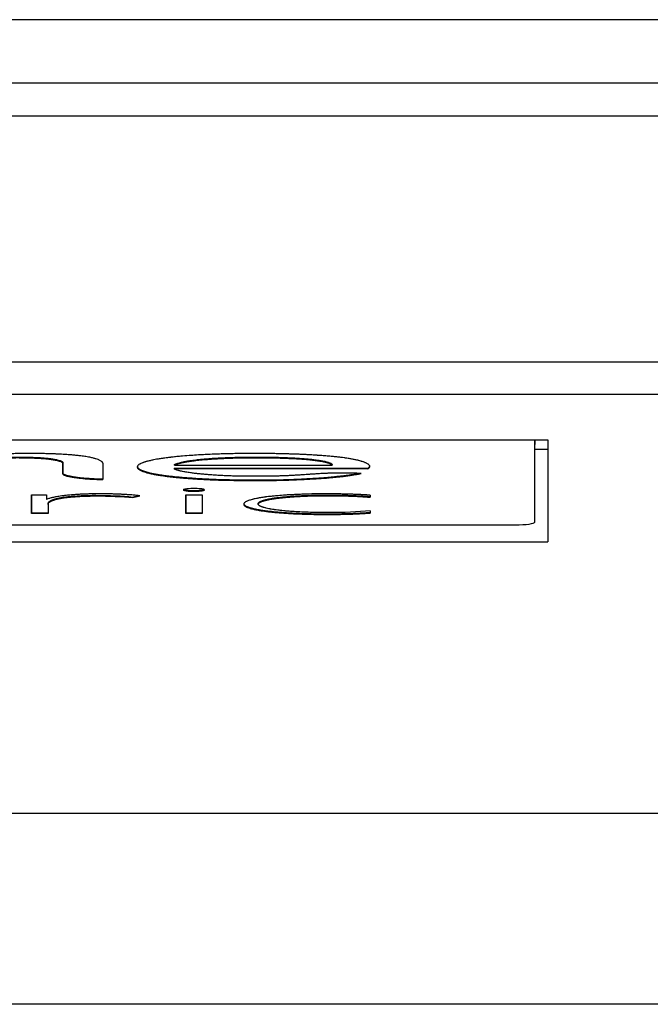
# Model space of a CAD drawing. Units: millimetres. Extents: x -992 to 2135, y -720 to 722.
# Drawn here: x 1 to 11, y -720 to -705 of the extents above; entities that cross this region are included whole.
import ezdxf

# ---------------------------------------------------------------- set-up
doc = ezdxf.new("R2010")
doc.units = ezdxf.units.MM

msp = doc.modelspace()

# ---------------------------------------------------------------- linework, layer by layer
for p, q in [((115.144, -705.058), (-89.383, -705.058)), ((115.144, -706.032), (-89.383, -706.032)), ((-24.348, -706.532), (114.632, -706.532)), ((-24.348, -710.304), (114.599, -710.304)), ((-24.348, -710.798), (114.599, -710.798)), ((-21.648, -711.499), (9.352, -711.499)), ((9.153, -712.762), (9.152, -711.499)), ((9.153, -711.499), (9.153, -711.574)), ((9.153, -712.762), (9.153, -711.574)), ((9.153, -712.762), (9.153, -711.574)), ((9.153, -711.643), (9.352, -711.643)), ((1.918, -711.85), (1.918, -712.013)), ((1.918, -711.85), (1.918, -711.86)), ((1.918, -712.023), (1.918, -711.86)), ((2.529, -711.86), (2.529, -712.108)), ((3.623, -711.935), (6.59, -711.935)), ((3.623, -711.935), (3.623, -711.945)), ((6.59, -711.945), (3.623, -711.945)), ((3.628, -711.891), (3.628, -711.881)), ((3.628, -711.891), (6.046, -711.891)), ((6.046, -711.881), (6.046, -711.891)), ((6.59, -711.945), (6.59, -711.935)), ((1.918, -712.023), (1.918, -712.013)), ((4.87, -712.116), (4.87, -712.126)), ((3.919, -712.279), (3.919, -712.289)), ((1.435, -712.342), (1.435, -712.622)), ((1.435, -712.632), (1.435, -712.342)), ((1.435, -712.342), (1.667, -712.342)), ((1.667, -712.342), (1.667, -712.413)), ((2.42, -712.351), (2.42, -712.361)), ((2.991, -712.377), (3.07, -712.355)), ((2.991, -712.387), (3.096, -712.357)), ((2.991, -712.377), (2.991, -712.387)), ((3.802, -712.342), (4.053, -712.342)), ((3.802, -712.342), (3.802, -712.622)), ((3.802, -712.632), (3.802, -712.342)), ((4.053, -712.342), (4.053, -712.632)), ((6.629, -712.35), (6.629, -712.381)), ((1.69, -712.491), (1.69, -712.481)), ((1.69, -712.481), (1.69, -712.491)), ((1.69, -712.491), (1.69, -712.491)), ((1.69, -712.491), (1.69, -712.632)), ((4.913, -712.477), (4.913, -712.487)), ((6.629, -712.591), (6.629, -712.623)), ((1.435, -712.622), (1.69, -712.622)), ((1.435, -712.622), (1.435, -712.632)), ((1.69, -712.632), (1.435, -712.632)), ((3.802, -712.622), (3.802, -712.632)), ((3.802, -712.622), (4.053, -712.622)), ((4.053, -712.632), (3.802, -712.632)), ((5.975, -712.635), (5.975, -712.645)), ((-21.147, -712.804), (8.853, -712.804)), ((-21.647, -713.063), (9.353, -713.063)), ((13.656, -717.229), (-24.344, -717.229)), ((13.66, -720.156), (-24.34, -720.156))]:
    msp.add_line(p, q)
for centre, major_axis, ratio, start_param, end_param in [((9.362, 129.062), (0, -850), 0.000077, -0.149169, -0.136228), ((8.853, -712.762), (0.3, 0), 0.139173, 4.712467, 6.283263)]:
    msp.add_ellipse(centre, major_axis=major_axis, ratio=ratio, start_param=start_param, end_param=end_param)
for points, knots in [([(2.529, -711.86), (2.529, -711.857), (2.527, -711.85), (2.521, -711.84), (2.51, -711.831), (2.495, -711.821), (2.478, -711.812), (2.454, -711.802), (2.435, -711.795), (2.406, -711.787), (2.385, -711.781), (2.354, -711.774), (2.327, -711.768), (2.292, -711.761), (2.252, -711.755), (2.226, -711.751), (2.198, -711.748), (2.171, -711.744), (2.139, -711.741), (2.1, -711.737), (2.071, -711.734), (2.025, -711.731), (1.991, -711.728), (1.942, -711.725), (1.911, -711.723), (1.87, -711.721), (1.839, -711.719), (1.794, -711.717), (1.754, -711.716), (1.711, -711.714), (1.66, -711.713), (1.624, -711.712), (1.569, -711.711), (1.534, -711.71), (1.477, -711.71), (1.441, -711.71), (1.406, -711.71), (1.361, -711.71), (1.289, -711.71), (1.222, -711.711), (1.155, -711.713), (1.116, -711.714), (1.056, -711.716), (1.015, -711.717), (0.949, -711.72), (0.905, -711.723), (0.853, -711.726), (0.826, -711.728), (0.795, -711.73), (0.773, -711.732), (0.747, -711.734), (0.713, -711.737), (0.686, -711.74), (0.651, -711.744), (0.616, -711.748), (0.58, -711.752), (0.552, -711.756), (0.527, -711.76), (0.504, -711.764), (0.477, -711.769), (0.448, -711.774), (0.425, -711.779), (0.402, -711.785), (0.391, -711.788), (0.381, -711.79)], [0, 0, 0, 0, 0.023812, 0.047488, 0.071286, 0.092064, 0.11895, 0.133722, 0.165542, 0.169336, 0.201818, 0.210345, 0.227905, 0.25068, 0.269771, 0.288453, 0.288724, 0.308514, 0.324469, 0.330363, 0.355951, 0.359829, 0.383513, 0.395187, 0.4146, 0.416684, 0.440167, 0.447244, 0.46402, 0.481891, 0.492037, 0.517025, 0.518509, 0.547592, 0.552483, 0.576938, 0.584043, 0.587804, 0.622299, 0.656046, 0.656648, 0.690157, 0.696317, 0.71991, 0.733129, 0.766475, 0.767685, 0.790651, 0.79673, 0.8028, 0.81634, 0.82709, 0.843675, 0.850551, 0.871151, 0.889371, 0.898954, 0.91101, 0.926921, 0.934594, 0.953192, 0.976711, 0.977538, 1, 1, 1, 1]), ([(0.483, -711.857), (0.483, -711.855), (0.484, -711.851), (0.49, -711.844), (0.5, -711.837), (0.511, -711.832), (0.522, -711.827), (0.535, -711.823), (0.547, -711.819), (0.559, -711.816), (0.577, -711.811), (0.599, -711.806), (0.622, -711.802), (0.647, -711.798), (0.674, -711.794), (0.702, -711.79), (0.732, -711.786), (0.763, -711.783), (0.795, -711.78), (0.828, -711.777), (0.862, -711.775), (0.886, -711.773), (0.915, -711.772), (0.939, -711.77), (0.983, -711.768), (1.014, -711.767), (1.052, -711.766), (1.08, -711.765), (1.113, -711.765), (1.145, -711.764), (1.173, -711.764), (1.202, -711.764), (1.223, -711.764), (1.244, -711.764), (1.276, -711.764), (1.316, -711.764), (1.367, -711.765), (1.414, -711.766), (1.46, -711.768), (1.506, -711.77), (1.546, -711.772), (1.586, -711.775), (1.621, -711.778), (1.655, -711.781), (1.687, -711.784), (1.708, -711.786), (1.72, -711.788), (1.724, -711.788), (1.733, -711.79), (1.745, -711.791), (1.762, -711.794), (1.775, -711.796), (1.792, -711.799), (1.808, -711.802), (1.823, -711.805), (1.841, -711.81), (1.854, -711.813), (1.871, -711.818), (1.882, -711.822), (1.894, -711.827), (1.904, -711.832), (1.912, -711.838), (1.916, -711.843), (1.918, -711.847), (1.918, -711.849), (1.918, -711.85)], [0, 0, 0, 0, 0.016777, 0.050282, 0.070813, 0.083807, 0.102563, 0.121965, 0.130653, 0.141316, 0.16167, 0.179499, 0.198519, 0.216452, 0.235322, 0.253206, 0.27182, 0.289712, 0.307778, 0.326169, 0.343443, 0.362327, 0.363937, 0.387088, 0.398229, 0.428068, 0.432808, 0.452214, 0.466325, 0.479118, 0.497466, 0.504847, 0.518213, 0.527239, 0.5329, 0.562565, 0.582552, 0.603393, 0.628626, 0.648474, 0.671351, 0.689783, 0.710446, 0.727742, 0.746636, 0.76606, 0.766844, 0.769278, 0.774107, 0.783769, 0.793426, 0.808948, 0.812739, 0.830549, 0.847484, 0.849753, 0.879171, 0.885398, 0.907793, 0.922212, 0.938955, 0.958608, 0.979894, 0.99053, 1, 1, 1, 1]), ([(0.483, -711.867), (0.483, -711.865), (0.484, -711.86), (0.49, -711.854), (0.5, -711.847), (0.511, -711.842), (0.522, -711.837), (0.535, -711.833), (0.547, -711.829), (0.559, -711.826), (0.577, -711.821), (0.599, -711.816), (0.622, -711.812), (0.647, -711.808), (0.674, -711.803), (0.702, -711.8), (0.732, -711.796), (0.763, -711.793), (0.795, -711.79), (0.828, -711.787), (0.862, -711.785), (0.886, -711.783), (0.915, -711.781), (0.939, -711.78), (0.983, -711.778), (1.014, -711.777), (1.052, -711.776), (1.08, -711.775), (1.113, -711.774), (1.145, -711.774), (1.173, -711.774), (1.202, -711.774), (1.223, -711.773), (1.244, -711.774), (1.276, -711.774), (1.316, -711.774), (1.367, -711.775), (1.414, -711.776), (1.46, -711.778), (1.506, -711.78), (1.546, -711.782), (1.586, -711.785), (1.621, -711.787), (1.655, -711.791), (1.687, -711.794), (1.708, -711.796), (1.72, -711.798), (1.724, -711.798), (1.733, -711.8), (1.745, -711.801), (1.762, -711.804), (1.775, -711.806), (1.792, -711.809), (1.808, -711.812), (1.823, -711.815), (1.841, -711.819), (1.854, -711.823), (1.871, -711.828), (1.882, -711.832), (1.894, -711.837), (1.904, -711.842), (1.912, -711.848), (1.916, -711.853), (1.918, -711.857), (1.918, -711.859), (1.918, -711.86)], [0, 0, 0, 0, 0.016777, 0.050282, 0.070813, 0.083807, 0.102563, 0.121965, 0.130653, 0.141316, 0.16167, 0.179499, 0.198519, 0.216452, 0.235322, 0.253206, 0.27182, 0.289712, 0.307778, 0.326169, 0.343443, 0.362327, 0.363937, 0.387088, 0.398229, 0.428068, 0.432808, 0.452214, 0.466325, 0.479118, 0.497466, 0.504847, 0.518213, 0.527239, 0.5329, 0.562565, 0.582552, 0.603393, 0.628626, 0.648474, 0.671351, 0.689783, 0.710446, 0.727742, 0.746636, 0.76606, 0.766844, 0.769278, 0.774107, 0.783769, 0.793426, 0.808948, 0.812739, 0.830549, 0.847484, 0.849753, 0.879171, 0.885398, 0.907793, 0.922212, 0.938955, 0.958608, 0.979894, 0.99053, 1, 1, 1, 1]), ([(6.624, -711.908), (6.624, -711.906), (6.623, -711.902), (6.621, -711.896), (6.617, -711.89), (6.613, -711.885), (6.606, -711.879), (6.596, -711.872), (6.582, -711.863), (6.564, -711.855), (6.546, -711.847), (6.532, -711.842), (6.515, -711.836), (6.501, -711.832), (6.48, -711.826), (6.461, -711.82), (6.437, -711.814), (6.404, -711.807), (6.374, -711.801), (6.333, -711.793), (6.299, -711.787), (6.258, -711.781), (6.221, -711.776), (6.186, -711.771), (6.153, -711.767), (6.116, -711.763), (6.078, -711.759), (6.031, -711.754), (5.977, -711.749), (5.907, -711.744), (5.848, -711.74), (5.79, -711.736), (5.746, -711.733), (5.695, -711.73), (5.653, -711.728), (5.609, -711.726), (5.553, -711.723), (5.507, -711.721), (5.46, -711.72), (5.411, -711.718), (5.352, -711.716), (5.297, -711.715), (5.259, -711.714), (5.21, -711.713), (5.165, -711.712), (5.096, -711.711), (5.035, -711.71), (4.969, -711.71), (4.917, -711.71), (4.873, -711.71), (4.823, -711.71), (4.768, -711.71), (4.704, -711.71), (4.625, -711.711), (4.521, -711.713), (4.433, -711.715), (4.345, -711.717), (4.261, -711.72), (4.177, -711.724), (4.099, -711.727), (4.018, -711.731), (3.941, -711.736), (3.849, -711.743), (3.788, -711.747), (3.706, -711.754), (3.647, -711.76), (3.597, -711.766), (3.562, -711.77), (3.536, -711.773), (3.499, -711.777), (3.467, -711.782), (3.436, -711.786), (3.4, -711.792), (3.355, -711.799), (3.303, -711.809), (3.261, -711.818), (3.228, -711.826), (3.205, -711.832), (3.188, -711.837), (3.175, -711.841), (3.169, -711.843), (3.159, -711.846), (3.15, -711.849), (3.132, -711.856), (3.117, -711.862), (3.103, -711.869), (3.09, -711.877), (3.079, -711.884), (3.071, -711.892), (3.066, -711.897), (3.062, -711.903), (3.059, -711.909), (3.058, -711.915), (3.058, -711.917), (3.058, -711.918)], [0.0334963, 0.0334963, 0.0334963, 0.0334963, 0.0385532, 0.0450707, 0.0477382, 0.0550115, 0.0577484, 0.0649539, 0.0732975, 0.0806887, 0.0871096, 0.0937584, 0.095786, 0.1024934, 0.1063071, 0.113294, 0.1178713, 0.1241137, 0.1359112, 0.1375734, 0.1487801, 0.1558366, 0.1599602, 0.1684591, 0.1737561, 0.1762537, 0.1861091, 0.1916788, 0.198046, 0.2100262, 0.2220766, 0.2231954, 0.2342019, 0.2399492, 0.2439207, 0.2511879, 0.2576423, 0.2659463, 0.2694028, 0.2761731, 0.2849753, 0.2921881, 0.2970645, 0.299731, 0.3108105, 0.3144865, 0.3255734, 0.3339673, 0.3393627, 0.345254, 0.3506046, 0.3585238, 0.3658353, 0.3748182, 0.3886315, 0.4052642, 0.4084486, 0.4224522, 0.4379143, 0.4414814, 0.4536568, 0.4703171, 0.473032, 0.4925713, 0.4965722, 0.5091931, 0.5195187, 0.5206235, 0.5262266, 0.532397, 0.5395426, 0.5426701, 0.5490383, 0.5594602, 0.5693287, 0.5816755, 0.5882517, 0.593898, 0.6005011, 0.6026043, 0.6057609, 0.6059777, 0.6120771, 0.6151978, 0.6251196, 0.6302762, 0.6357454, 0.6458895, 0.6498416, 0.656283, 0.6607084, 0.6670095, 0.672654, 0.6744153, 0.6744153, 0.6744153, 0.6744153]), ([(3.628, -711.881), (3.64, -711.874), (3.667, -711.863), (3.715, -711.849), (3.757, -711.839), (3.792, -711.832), (3.836, -711.824), (3.877, -711.818), (3.932, -711.81), (3.979, -711.804), (4.027, -711.799), (4.079, -711.794), (4.13, -711.79), (4.184, -711.786), (4.236, -711.782), (4.294, -711.779), (4.334, -711.777), (4.388, -711.774), (4.426, -711.773), (4.5, -711.77), (4.545, -711.769), (4.618, -711.767), (4.657, -711.766), (4.734, -711.765), (4.778, -711.765), (4.841, -711.764), (4.878, -711.764), (4.915, -711.764), (4.965, -711.764), (5.004, -711.765), (5.077, -711.766), (5.147, -711.767), (5.216, -711.768), (5.281, -711.77), (5.34, -711.772), (5.4, -711.775), (5.459, -711.778), (5.507, -711.78), (5.573, -711.785), (5.625, -711.789), (5.678, -711.793), (5.723, -711.798), (5.766, -711.803), (5.804, -711.808), (5.839, -711.813), (5.864, -711.817), (5.889, -711.821), (5.91, -711.825), (5.932, -711.83), (5.949, -711.834), (5.966, -711.839), (5.978, -711.842), (5.991, -711.846), (6.004, -711.851), (6.019, -711.857), (6.029, -711.862), (6.037, -711.867), (6.043, -711.873), (6.046, -711.878), (6.046, -711.881)], [0, 0, 0, 0, 0.051348, 0.07874, 0.100835, 0.128045, 0.134764, 0.166406, 0.185526, 0.204498, 0.224166, 0.242489, 0.26268, 0.28008, 0.30083, 0.316718, 0.338741, 0.341661, 0.370137, 0.376138, 0.413268, 0.413306, 0.446231, 0.449861, 0.486155, 0.487688, 0.508941, 0.52106, 0.521648, 0.556607, 0.557662, 0.590073, 0.622557, 0.623973, 0.652192, 0.679938, 0.682299, 0.711523, 0.728493, 0.750068, 0.767054, 0.787545, 0.801754, 0.818265, 0.835137, 0.847952, 0.85323, 0.871451, 0.88056, 0.889575, 0.902634, 0.912547, 0.915346, 0.931138, 0.944585, 0.959328, 0.966309, 0.98127, 1, 1, 1, 1]), ([(3.628, -711.891), (3.64, -711.884), (3.667, -711.873), (3.715, -711.859), (3.757, -711.849), (3.792, -711.842), (3.836, -711.834), (3.877, -711.827), (3.932, -711.82), (3.979, -711.814), (4.027, -711.809), (4.079, -711.804), (4.13, -711.8), (4.184, -711.796), (4.236, -711.792), (4.294, -711.789), (4.334, -711.787), (4.388, -711.784), (4.426, -711.783), (4.5, -711.78), (4.545, -711.779), (4.618, -711.777), (4.657, -711.776), (4.734, -711.775), (4.778, -711.775), (4.841, -711.774), (4.878, -711.774), (4.915, -711.774), (4.965, -711.774), (5.004, -711.775), (5.077, -711.775), (5.147, -711.777), (5.216, -711.778), (5.281, -711.78), (5.34, -711.782), (5.4, -711.785), (5.459, -711.788), (5.507, -711.79), (5.573, -711.794), (5.625, -711.798), (5.678, -711.803), (5.723, -711.808), (5.766, -711.813), (5.804, -711.818), (5.839, -711.823), (5.864, -711.827), (5.889, -711.831), (5.91, -711.835), (5.932, -711.84), (5.949, -711.844), (5.966, -711.848), (5.978, -711.852), (5.991, -711.856), (6.004, -711.861), (6.019, -711.867), (6.029, -711.872), (6.037, -711.877), (6.043, -711.883), (6.046, -711.888), (6.046, -711.891)], [0, 0, 0, 0, 0.051348, 0.07874, 0.100835, 0.128045, 0.134764, 0.166406, 0.185526, 0.204498, 0.224166, 0.242489, 0.26268, 0.28008, 0.30083, 0.316718, 0.338741, 0.341661, 0.370137, 0.376138, 0.413268, 0.413306, 0.446231, 0.449861, 0.486155, 0.487688, 0.508941, 0.52106, 0.521648, 0.556607, 0.557662, 0.590073, 0.622557, 0.623973, 0.652192, 0.679938, 0.682299, 0.711523, 0.728493, 0.750068, 0.767054, 0.787545, 0.801754, 0.818265, 0.835137, 0.847952, 0.85323, 0.871451, 0.88056, 0.889575, 0.902634, 0.912547, 0.915346, 0.931138, 0.944585, 0.959328, 0.966309, 0.98127, 1, 1, 1, 1]), ([(3.058, -711.918), (3.058, -711.919), (3.059, -711.923), (3.06, -711.929), (3.064, -711.935), (3.068, -711.941), (3.075, -711.948), (3.085, -711.956), (3.102, -711.966), (3.12, -711.975), (3.137, -711.982), (3.157, -711.989), (3.178, -711.996), (3.198, -712.002), (3.215, -712.007), (3.237, -712.012), (3.261, -712.018), (3.289, -712.024), (3.324, -712.031), (3.363, -712.038), (3.402, -712.044), (3.437, -712.05), (3.476, -712.055), (3.506, -712.059), (3.532, -712.062), (3.555, -712.065), (3.584, -712.068), (3.614, -712.072), (3.641, -712.075), (3.682, -712.079), (3.732, -712.083), (3.785, -712.088), (3.84, -712.092), (3.887, -712.095), (3.951, -712.099), (4.007, -712.103), (4.063, -712.106), (4.124, -712.109), (4.193, -712.112), (4.287, -712.116), (4.389, -712.119), (4.523, -712.122), (4.633, -712.124), (4.726, -712.125), (4.776, -712.125), (4.807, -712.125), (4.839, -712.126), (4.855, -712.126), (4.87, -712.126)], [0.6744153, 0.6744153, 0.6744153, 0.6744153, 0.6781814, 0.6845276, 0.6897332, 0.6960315, 0.6995021, 0.7088652, 0.7176207, 0.728023, 0.7332395, 0.7384417, 0.7488587, 0.7537158, 0.756086, 0.7627164, 0.7708641, 0.7738335, 0.7817532, 0.7939884, 0.7974628, 0.8047634, 0.8134537, 0.8182602, 0.820054, 0.8266734, 0.829772, 0.833701, 0.8411289, 0.8423614, 0.8523747, 0.863877, 0.8653075, 0.8756429, 0.8837181, 0.8912806, 0.8983816, 0.9055348, 0.9152121, 0.9249599, 0.9415689, 0.953519, 0.9752546, 0.982345, 0.9881992, 0.994027, 0.9940836, 1, 1, 1, 1]), ([(3.059, -711.913), (3.059, -711.915), (3.06, -711.919), (3.064, -711.925), (3.068, -711.931), (3.075, -711.938), (3.085, -711.946), (3.102, -711.956), (3.12, -711.965), (3.137, -711.972), (3.157, -711.979), (3.178, -711.986), (3.198, -711.992), (3.215, -711.997), (3.237, -712.002), (3.261, -712.008), (3.289, -712.014), (3.324, -712.021), (3.363, -712.028), (3.402, -712.034), (3.437, -712.04), (3.476, -712.045), (3.506, -712.049), (3.532, -712.053), (3.555, -712.055), (3.584, -712.059), (3.614, -712.062), (3.641, -712.065), (3.682, -712.069), (3.732, -712.073), (3.785, -712.078), (3.84, -712.082), (3.887, -712.085), (3.951, -712.09), (4.007, -712.093), (4.063, -712.096), (4.124, -712.099), (4.193, -712.102), (4.287, -712.106), (4.389, -712.109), (4.523, -712.112), (4.633, -712.114), (4.726, -712.115), (4.776, -712.115), (4.807, -712.116), (4.839, -712.116), (4.855, -712.116), (4.87, -712.116)], [0.6788585, 0.6788585, 0.6788585, 0.6788585, 0.6845276, 0.6897332, 0.6960315, 0.6995021, 0.7088652, 0.7176206, 0.7280229, 0.7332394, 0.7384417, 0.7488586, 0.7537156, 0.756086, 0.7627163, 0.770864, 0.7738333, 0.7817529, 0.7939883, 0.7974626, 0.8047633, 0.8134535, 0.8182602, 0.8200538, 0.8266732, 0.8297721, 0.8337008, 0.8411287, 0.8423614, 0.8523745, 0.8638767, 0.8653075, 0.8756426, 0.8837177, 0.8912802, 0.8983812, 0.9055344, 0.9152116, 0.9249594, 0.9415685, 0.9535187, 0.9752546, 0.9823448, 0.9881991, 0.994027, 0.9940835, 1, 1, 1, 1]), ([(4.886, -712.06), (4.87, -712.06), (4.839, -712.06), (4.792, -712.059), (4.745, -712.059), (4.699, -712.059), (4.654, -712.058), (4.609, -712.057), (4.577, -712.057), (4.547, -712.056), (4.517, -712.055), (4.476, -712.054), (4.435, -712.052), (4.407, -712.051), (4.38, -712.05), (4.351, -712.048), (4.312, -712.046), (4.28, -712.044), (4.255, -712.043), (4.231, -712.041), (4.203, -712.039), (4.169, -712.037), (4.137, -712.034), (4.107, -712.032), (4.077, -712.029), (4.05, -712.027), (4.023, -712.024), (4.003, -712.022), (3.987, -712.02), (3.954, -712.017), (3.915, -712.012), (3.87, -712.006), (3.836, -712.001), (3.802, -711.995), (3.768, -711.989), (3.737, -711.983), (3.713, -711.977), (3.691, -711.972), (3.673, -711.966), (3.654, -711.96), (3.637, -711.953), (3.627, -711.948), (3.623, -711.945)], [0, 0, 0, 0, 0.030796, 0.061007, 0.09072, 0.119849, 0.148762, 0.177327, 0.205737, 0.209999, 0.233776, 0.261615, 0.288814, 0.312042, 0.315605, 0.341644, 0.367383, 0.392187, 0.405441, 0.416361, 0.439558, 0.462408, 0.484341, 0.505643, 0.525926, 0.545802, 0.564921, 0.583674, 0.590013, 0.601972, 0.657414, 0.683698, 0.713534, 0.746879, 0.779035, 0.814688, 0.846606, 0.865017, 0.899943, 0.926936, 0.960192, 1, 1, 1, 1]), ([(6.59, -711.935), (6.599, -711.93), (6.61, -711.923), (6.62, -711.913), (6.622, -711.907), (6.623, -711.903)], [0, 0, 0, 0, 0.01282559, 0.0192964, 0.02912981, 0.02912981, 0.02912981, 0.02912981]), ([(6.59, -711.945), (6.599, -711.94), (6.61, -711.933), (6.619, -711.924), (6.623, -711.916), (6.624, -711.91), (6.624, -711.908)], [0, 0, 0, 0, 0.01282559, 0.0192964, 0.02673074, 0.0334963, 0.0334963, 0.0334963, 0.0334963]), ([(1.918, -712.013), (1.918, -712.014), (1.919, -712.018), (1.924, -712.023), (1.931, -712.027), (1.94, -712.032), (1.951, -712.036), (1.963, -712.04), (1.975, -712.044), (1.988, -712.047), (2.002, -712.051), (2.017, -712.054), (2.029, -712.056), (2.046, -712.059), (2.062, -712.062), (2.079, -712.065), (2.101, -712.068), (2.119, -712.071), (2.154, -712.076), (2.203, -712.081), (2.276, -712.088), (2.385, -712.095), (2.47, -712.098), (2.529, -712.098)], [0, 0, 0, 0, 0.028905, 0.086632, 0.125512, 0.144386, 0.202007, 0.232578, 0.242194, 0.289613, 0.321163, 0.329778, 0.374083, 0.386731, 0.418909, 0.450206, 0.468376, 0.518088, 0.527348, 0.615243, 0.711006, 0.795265, 1, 1, 1, 1]), ([(1.918, -712.023), (1.918, -712.024), (1.919, -712.027), (1.924, -712.033), (1.931, -712.037), (1.94, -712.042), (1.951, -712.046), (1.963, -712.05), (1.975, -712.054), (1.988, -712.057), (2.002, -712.06), (2.017, -712.064), (2.029, -712.066), (2.046, -712.069), (2.062, -712.072), (2.079, -712.075), (2.101, -712.078), (2.119, -712.081), (2.154, -712.085), (2.203, -712.091), (2.276, -712.098), (2.385, -712.105), (2.47, -712.108), (2.529, -712.108)], [0, 0, 0, 0, 0.028905, 0.086632, 0.125512, 0.144386, 0.202007, 0.232578, 0.242194, 0.289613, 0.321163, 0.329778, 0.374083, 0.386731, 0.418909, 0.450206, 0.468376, 0.518088, 0.527348, 0.615243, 0.711006, 0.795265, 1, 1, 1, 1]), ([(4.87, -712.116), (5.012, -712.116), (5.265, -712.112), (5.574, -712.101), (5.737, -712.091), (5.851, -712.084), (5.922, -712.079), (6.024, -712.07), (6.098, -712.063), (6.18, -712.054), (6.253, -712.046), (6.311, -712.038), (6.362, -712.03), (6.393, -712.025), (6.424, -712.02), (6.439, -712.017), (6.449, -712.015)], [0, 0, 0, 0, 0.2308623, 0.404123, 0.5037923, 0.5095081, 0.6047083, 0.6321077, 0.6987356, 0.7491614, 0.7981792, 0.8556624, 0.8801094, 0.9202979, 0.9339182, 0.9612802, 0.9612802, 0.9612802, 0.9612802]), ([(4.87, -712.126), (5.012, -712.126), (5.265, -712.122), (5.574, -712.11), (5.737, -712.101), (5.851, -712.094), (5.922, -712.089), (6.024, -712.08), (6.098, -712.073), (6.18, -712.064), (6.253, -712.056), (6.311, -712.048), (6.362, -712.04), (6.393, -712.035), (6.424, -712.029), (6.442, -712.026), (6.465, -712.022), (6.478, -712.019), (6.489, -712.016)], [0, 0, 0, 0, 0.230862, 0.404123, 0.503792, 0.509508, 0.604708, 0.632108, 0.698736, 0.749161, 0.798179, 0.855662, 0.880109, 0.920298, 0.933918, 0.96117, 0.96786, 1, 1, 1, 1]), ([(6.489, -712.016), (6.472, -712.016), (6.445, -712.015), (6.41, -712.013), (6.384, -712.013), (6.357, -712.012), (6.33, -712.011), (6.303, -712.011), (6.268, -712.01), (6.236, -712.01), (6.211, -712.01), (6.202, -712.01), (6.181, -712.01), (6.155, -712.01), (6.128, -712.01), (6.112, -712.01), (6.096, -712.011), (6.074, -712.011), (6.05, -712.012), (6.026, -712.013), (6.003, -712.013), (5.98, -712.014), (5.955, -712.015), (5.924, -712.017), (5.889, -712.018), (5.853, -712.02), (5.822, -712.022), (5.795, -712.024), (5.771, -712.025), (5.747, -712.027), (5.722, -712.028), (5.698, -712.03), (5.673, -712.032), (5.638, -712.034), (5.603, -712.036), (5.567, -712.039), (5.534, -712.041), (5.505, -712.043), (5.475, -712.044), (5.45, -712.046), (5.418, -712.047), (5.386, -712.049), (5.354, -712.051), (5.331, -712.052), (5.308, -712.052), (5.282, -712.053), (5.246, -712.055), (5.219, -712.055), (5.194, -712.056), (5.168, -712.057), (5.132, -712.057), (5.092, -712.058), (5.052, -712.059), (5.012, -712.059), (4.97, -712.059), (4.936, -712.06), (4.908, -712.06), (4.894, -712.06), (4.886, -712.06)], [0, 0, 0, 0, 0.032333, 0.048511, 0.064694, 0.080915, 0.097125, 0.113292, 0.129311, 0.160906, 0.169183, 0.175783, 0.17644, 0.206796, 0.221644, 0.225354, 0.23635, 0.250879, 0.265383, 0.280259, 0.294271, 0.308674, 0.323081, 0.34244, 0.366837, 0.390102, 0.411572, 0.427009, 0.442564, 0.458423, 0.474462, 0.490764, 0.507141, 0.523914, 0.558685, 0.576617, 0.595219, 0.624099, 0.633828, 0.653601, 0.673964, 0.694731, 0.716178, 0.73512, 0.737899, 0.760251, 0.782949, 0.806058, 0.810387, 0.829245, 0.852824, 0.876743, 0.901071, 0.925482, 0.950146, 0.97498, 0.985844, 1, 1, 1, 1]), ([(3.93, -712.247), (3.894, -712.247), (3.848, -712.249), (3.81, -712.254), (3.797, -712.256), (3.79, -712.257), (3.783, -712.259), (3.777, -712.26), (3.773, -712.262), (3.77, -712.263), (3.767, -712.264), (3.766, -712.265), (3.765, -712.266), (3.764, -712.266), (3.764, -712.267), (3.764, -712.267), (3.764, -712.268), (3.764, -712.268), (3.764, -712.268)], [0, 0, 0, 0, 0.2200025, 0.280706, 0.3114014, 0.3362205, 0.3529955, 0.3920868, 0.4105122, 0.4287112, 0.44622, 0.4636058, 0.4797632, 0.4851672, 0.4897934, 0.4990486, 0.5112222, 0.5112761, 0.5112761, 0.5112761, 0.5112761]), ([(3.764, -712.268), (3.764, -712.268), (3.764, -712.269), (3.765, -712.27), (3.766, -712.271), (3.768, -712.272), (3.775, -712.275), (3.787, -712.278), (3.807, -712.281), (3.826, -712.284), (3.848, -712.286), (3.879, -712.288), (3.902, -712.289), (3.919, -712.289)], [0.5112761, 0.5112761, 0.5112761, 0.5112761, 0.5265619, 0.5520178, 0.5569159, 0.5872696, 0.6041637, 0.6998616, 0.738633, 0.7935002, 0.8525896, 0.8985371, 1, 1, 1, 1]), ([(3.769, -712.263), (3.774, -712.265), (3.786, -712.268), (3.807, -712.272), (3.826, -712.274), (3.848, -712.276), (3.879, -712.278), (3.902, -712.279), (3.919, -712.279)], [0.5908612, 0.5908612, 0.5908612, 0.5908612, 0.6998616, 0.738633, 0.7935002, 0.8525896, 0.8985371, 1, 1, 1, 1]), ([(3.919, -712.279), (3.921, -712.279), (3.924, -712.279), (3.932, -712.279), (3.942, -712.279), (3.953, -712.279), (3.964, -712.278), (3.975, -712.278), (3.987, -712.277), (4.001, -712.276), (4.011, -712.275), (4.023, -712.274), (4.031, -712.273), (4.041, -712.272), (4.05, -712.271), (4.057, -712.269), (4.064, -712.268), (4.069, -712.267), (4.074, -712.266), (4.078, -712.264), (4.081, -712.263), (4.082, -712.263)], [0, 0, 0, 0, 0.0148832, 0.0172764, 0.051725, 0.0712118, 0.0861068, 0.1204869, 0.1447251, 0.1641554, 0.2093021, 0.214455, 0.2522832, 0.2742775, 0.2973107, 0.3232447, 0.3435623, 0.3662589, 0.3867359, 0.4059774, 0.432664, 0.432664, 0.432664, 0.432664]), ([(3.919, -712.289), (3.921, -712.289), (3.924, -712.289), (3.932, -712.289), (3.942, -712.289), (3.953, -712.289), (3.964, -712.288), (3.975, -712.288), (3.987, -712.287), (4.001, -712.286), (4.011, -712.285), (4.023, -712.284), (4.031, -712.283), (4.041, -712.282), (4.05, -712.281), (4.057, -712.279), (4.064, -712.278), (4.069, -712.277), (4.074, -712.276), (4.078, -712.274), (4.081, -712.273), (4.084, -712.272), (4.086, -712.271), (4.087, -712.27), (4.088, -712.269), (4.088, -712.268), (4.088, -712.268), (4.088, -712.268)], [0, 0, 0, 0, 0.0148832, 0.0172764, 0.051725, 0.0712118, 0.0861068, 0.1204869, 0.1447251, 0.1641554, 0.2093021, 0.214455, 0.2522832, 0.2742775, 0.2973107, 0.3232447, 0.3435623, 0.3662589, 0.3867359, 0.4059774, 0.4250127, 0.4423384, 0.4597137, 0.4758236, 0.4917336, 0.5070812, 0.5110891, 0.5110891, 0.5110891, 0.5110891]), ([(4.088, -712.268), (4.088, -712.268), (4.088, -712.267), (4.087, -712.266), (4.086, -712.265), (4.085, -712.264), (4.083, -712.263), (4.081, -712.262), (4.077, -712.261), (4.071, -712.259), (4.061, -712.257), (4.052, -712.255), (4.038, -712.253), (4.017, -712.251), (3.983, -712.248), (3.951, -712.247), (3.935, -712.247), (3.93, -712.247)], [0.5110891, 0.5110891, 0.5110891, 0.5110891, 0.5220283, 0.5371209, 0.5518871, 0.576495, 0.5814187, 0.5980904, 0.621312, 0.6487365, 0.6801277, 0.7338118, 0.7377866, 0.798254, 0.9033045, 0.96647, 1, 1, 1, 1]), ([(3.096, -712.357), (3.079, -712.356), (3.062, -712.354), (3.022, -712.35), (2.987, -712.347), (2.932, -712.343), (2.882, -712.34), (2.824, -712.336), (2.779, -712.334), (2.748, -712.333), (2.724, -712.332), (2.695, -712.331), (2.668, -712.33), (2.633, -712.33), (2.59, -712.329), (2.54, -712.328), (2.501, -712.328), (2.462, -712.328), (2.416, -712.329), (2.358, -712.33), (2.302, -712.331), (2.247, -712.333), (2.193, -712.335), (2.147, -712.338), (2.099, -712.341), (2.069, -712.343), (2.033, -712.346), (2.006, -712.348), (1.976, -712.351), (1.943, -712.355), (1.92, -712.358), (1.886, -712.363), (1.864, -712.366), (1.832, -712.371), (1.81, -712.375), (1.783, -712.38), (1.751, -712.388), (1.708, -712.399), (1.68, -712.408), (1.667, -712.413)], [0, 0, 0, 0, 0.036167, 0.036201, 0.084194, 0.108323, 0.143861, 0.180126, 0.214696, 0.226265, 0.236611, 0.257314, 0.278011, 0.283986, 0.318695, 0.35185, 0.371078, 0.385217, 0.418251, 0.45022, 0.483602, 0.515457, 0.54709, 0.579468, 0.59826, 0.637464, 0.638593, 0.668439, 0.692988, 0.702059, 0.741183, 0.745122, 0.783186, 0.796804, 0.828699, 0.847038, 0.874856, 0.932152, 1, 1, 1, 1]), ([(1.69, -712.481), (1.69, -712.477), (1.691, -712.47), (1.698, -712.458), (1.707, -712.448), (1.723, -712.436), (1.737, -712.429), (1.756, -712.421), (1.765, -712.417), (1.775, -712.414), (1.782, -712.412), (1.789, -712.409), (1.798, -712.407), (1.81, -712.403), (1.827, -712.399), (1.852, -712.394), (1.876, -712.389), (1.906, -712.384), (1.935, -712.38), (1.967, -712.375), (1.999, -712.372), (2.034, -712.368), (2.067, -712.365), (2.095, -712.363), (2.123, -712.361), (2.144, -712.36), (2.179, -712.357), (2.207, -712.356), (2.248, -712.354), (2.274, -712.353), (2.306, -712.352), (2.33, -712.352), (2.371, -712.351), (2.398, -712.351), (2.42, -712.351)], [0, 0, 0, 0, 0.068263, 0.115207, 0.196228, 0.223269, 0.307017, 0.324328, 0.36142, 0.368916, 0.380164, 0.402666, 0.411064, 0.42516, 0.465505, 0.490563, 0.531159, 0.560401, 0.59593, 0.627589, 0.659931, 0.688976, 0.723964, 0.747051, 0.759202, 0.79657, 0.797839, 0.844697, 0.86346, 0.893271, 0.906754, 0.936282, 0.949866, 1, 1, 1, 1]), ([(1.69, -712.491), (1.69, -712.487), (1.691, -712.48), (1.698, -712.468), (1.707, -712.458), (1.723, -712.446), (1.737, -712.439), (1.756, -712.431), (1.765, -712.427), (1.775, -712.424), (1.782, -712.421), (1.789, -712.419), (1.798, -712.417), (1.81, -712.413), (1.827, -712.409), (1.852, -712.403), (1.876, -712.399), (1.906, -712.394), (1.935, -712.389), (1.967, -712.385), (1.999, -712.382), (2.034, -712.378), (2.067, -712.375), (2.095, -712.373), (2.123, -712.371), (2.144, -712.369), (2.179, -712.367), (2.207, -712.366), (2.248, -712.364), (2.274, -712.363), (2.306, -712.362), (2.33, -712.362), (2.371, -712.361), (2.398, -712.361), (2.42, -712.361)], [0.0001028, 0.0001028, 0.0001028, 0.0001028, 0.0682632, 0.1152068, 0.196228, 0.2232686, 0.3070174, 0.3243284, 0.3614197, 0.3689156, 0.3801639, 0.4026663, 0.411064, 0.4251601, 0.4655046, 0.4905626, 0.5311592, 0.5604015, 0.5959298, 0.6275894, 0.6599311, 0.6889755, 0.7239637, 0.7470508, 0.7592016, 0.7965695, 0.7978386, 0.8446968, 0.8634598, 0.8932713, 0.9067545, 0.9362822, 0.9498656, 1, 1, 1, 1]), ([(5.974, -712.328), (5.884, -712.328), (5.752, -712.33), (5.59, -712.335), (5.494, -712.339), (5.419, -712.343), (5.355, -712.346), (5.281, -712.351), (5.204, -712.358), (5.137, -712.364), (5.088, -712.369), (5.058, -712.373), (5.036, -712.376), (5.024, -712.377), (5.007, -712.379), (4.99, -712.382), (4.96, -712.386), (4.934, -712.39), (4.906, -712.396), (4.88, -712.401), (4.856, -712.406), (4.834, -712.411), (4.812, -712.416), (4.793, -712.422), (4.77, -712.429), (4.752, -712.435), (4.733, -712.444), (4.718, -712.452), (4.706, -712.46), (4.697, -712.469), (4.692, -712.478), (4.69, -712.484), (4.69, -712.487)], [0, 0, 0, 0, 0.0717537, 0.1029664, 0.1274548, 0.14827, 0.1649162, 0.1810211, 0.2121255, 0.2337036, 0.2437668, 0.2607909, 0.2643841, 0.2678753, 0.273115, 0.283599, 0.2872232, 0.306954, 0.3150317, 0.3242728, 0.3414657, 0.3499411, 0.358565, 0.377426, 0.3839583, 0.4024889, 0.4170997, 0.4338806, 0.450242, 0.4655408, 0.4832825, 0.5002823, 0.5002823, 0.5002823, 0.5002823]), ([(4.913, -712.477), (4.913, -712.476), (4.914, -712.474), (4.914, -712.472), (4.915, -712.47), (4.917, -712.466), (4.923, -712.46), (4.931, -712.454), (4.939, -712.449), (4.946, -712.445), (4.952, -712.442), (4.961, -712.439), (4.972, -712.435), (4.984, -712.43), (4.994, -712.427), (5.008, -712.423), (5.022, -712.419), (5.039, -712.415), (5.053, -712.412), (5.066, -712.409), (5.081, -712.406), (5.098, -712.403), (5.119, -712.399), (5.139, -712.396), (5.156, -712.393), (5.176, -712.39), (5.193, -712.388), (5.214, -712.385), (5.238, -712.382), (5.265, -712.379), (5.298, -712.376), (5.333, -712.372), (5.368, -712.369), (5.413, -712.366), (5.45, -712.363), (5.493, -712.361), (5.532, -712.358), (5.569, -712.357), (5.602, -712.355), (5.63, -712.354), (5.669, -712.352), (5.712, -712.351), (5.754, -712.35), (5.794, -712.349), (5.831, -712.348), (5.879, -712.348), (5.925, -712.347), (5.966, -712.347), (5.99, -712.347), (6.018, -712.347), (6.052, -712.347), (6.09, -712.347), (6.136, -712.348), (6.178, -712.349), (6.22, -712.35), (6.251, -712.35), (6.281, -712.351), (6.302, -712.352), (6.322, -712.353), (6.341, -712.353), (6.367, -712.354), (6.386, -712.355), (6.408, -712.356), (6.433, -712.357), (6.47, -712.359), (6.502, -712.361), (6.531, -712.363), (6.556, -712.365), (6.579, -712.366), (6.595, -712.368), (6.611, -712.369), (6.621, -712.37), (6.629, -712.371)], [0.410705, 0.410705, 0.410705, 0.410705, 0.4175777, 0.4201531, 0.4216764, 0.429772, 0.4423616, 0.4557172, 0.4638105, 0.4698659, 0.4762852, 0.4808982, 0.4927861, 0.4996838, 0.5061928, 0.5123425, 0.5240382, 0.5300377, 0.5381028, 0.54472, 0.548308, 0.5586072, 0.5669824, 0.5756179, 0.5821571, 0.5865946, 0.5984967, 0.6012626, 0.6090543, 0.6227021, 0.6290505, 0.640847, 0.655899, 0.6618888, 0.6813597, 0.6882701, 0.6993865, 0.714541, 0.7188024, 0.7267888, 0.7377932, 0.7501809, 0.7620665, 0.7716791, 0.7815534, 0.7916146, 0.8098206, 0.8178236, 0.8241146, 0.8287355, 0.8397654, 0.8509105, 0.8592994, 0.8760132, 0.8843361, 0.8925552, 0.9006907, 0.9086838, 0.9095967, 0.9166153, 0.9244359, 0.9310713, 0.9321982, 0.9424244, 0.952589, 0.9626965, 0.9702044, 0.9776942, 0.9851491, 0.990452, 0.9925887, 1, 1, 1, 1]), ([(4.913, -712.487), (4.913, -712.486), (4.914, -712.484), (4.914, -712.482), (4.915, -712.48), (4.917, -712.476), (4.923, -712.47), (4.931, -712.464), (4.939, -712.459), (4.946, -712.455), (4.952, -712.452), (4.961, -712.448), (4.972, -712.444), (4.984, -712.44), (4.994, -712.437), (5.008, -712.433), (5.022, -712.429), (5.039, -712.425), (5.053, -712.422), (5.066, -712.419), (5.081, -712.416), (5.098, -712.413), (5.119, -712.409), (5.139, -712.406), (5.156, -712.403), (5.176, -712.4), (5.193, -712.398), (5.214, -712.395), (5.238, -712.392), (5.265, -712.389), (5.298, -712.386), (5.333, -712.382), (5.368, -712.379), (5.413, -712.376), (5.45, -712.373), (5.493, -712.37), (5.532, -712.368), (5.569, -712.366), (5.602, -712.365), (5.63, -712.364), (5.669, -712.362), (5.712, -712.361), (5.754, -712.36), (5.794, -712.359), (5.831, -712.358), (5.879, -712.358), (5.925, -712.357), (5.966, -712.357), (5.99, -712.357), (6.018, -712.357), (6.052, -712.357), (6.09, -712.357), (6.136, -712.358), (6.178, -712.359), (6.22, -712.36), (6.251, -712.36), (6.281, -712.361), (6.302, -712.362), (6.322, -712.362), (6.341, -712.363), (6.367, -712.364), (6.386, -712.365), (6.408, -712.366), (6.433, -712.367), (6.47, -712.369), (6.502, -712.371), (6.531, -712.373), (6.556, -712.375), (6.579, -712.376), (6.595, -712.378), (6.611, -712.379), (6.621, -712.38), (6.629, -712.381)], [0.410705, 0.410705, 0.410705, 0.410705, 0.4175777, 0.4201531, 0.4216764, 0.429772, 0.4423616, 0.4557172, 0.4638105, 0.4698659, 0.4762852, 0.4808982, 0.4927861, 0.4996838, 0.5061928, 0.5123425, 0.5240382, 0.5300377, 0.5381028, 0.54472, 0.548308, 0.5586072, 0.5669824, 0.5756179, 0.5821571, 0.5865946, 0.5984967, 0.6012626, 0.6090543, 0.6227021, 0.6290505, 0.640847, 0.655899, 0.6618888, 0.6813597, 0.6882701, 0.6993865, 0.714541, 0.7188024, 0.7267888, 0.7377932, 0.7501809, 0.7620665, 0.7716791, 0.7815534, 0.7916146, 0.8098206, 0.8178236, 0.8241146, 0.8287355, 0.8397654, 0.8509105, 0.8592994, 0.8760132, 0.8843361, 0.8925552, 0.9006907, 0.9086838, 0.9095967, 0.9166153, 0.9244359, 0.9310713, 0.9321982, 0.9424244, 0.952589, 0.9626965, 0.9702044, 0.9776942, 0.9851491, 0.990452, 0.9925887, 1, 1, 1, 1]), ([(6.629, -712.35), (6.617, -712.349), (6.594, -712.347), (6.57, -712.346), (6.546, -712.344), (6.521, -712.343), (6.485, -712.341), (6.45, -712.339), (6.415, -712.338), (6.382, -712.336), (6.348, -712.335), (6.315, -712.334), (6.281, -712.333), (6.243, -712.332), (6.201, -712.331), (6.156, -712.33), (6.118, -712.329), (6.085, -712.329), (6.055, -712.329), (6.018, -712.328), (5.99, -712.328), (5.974, -712.328)], [0, 0, 0, 0, 0.058478, 0.111174, 0.116734, 0.174558, 0.231108, 0.286866, 0.340609, 0.393089, 0.443721, 0.493733, 0.545108, 0.598524, 0.668789, 0.73535, 0.798018, 0.839507, 0.878419, 0.93105, 1, 1, 1, 1]), ([(4.69, -712.487), (4.69, -712.489), (4.691, -712.493), (4.693, -712.497), (4.695, -712.502), (4.699, -712.507), (4.707, -712.514), (4.718, -712.522), (4.732, -712.529), (4.746, -712.536), (4.761, -712.542), (4.777, -712.547), (4.796, -712.553), (4.815, -712.558), (4.835, -712.563), (4.856, -712.568), (4.88, -712.573), (4.904, -712.578), (4.933, -712.583), (4.963, -712.588), (4.992, -712.592), (5.029, -712.597), (5.059, -712.601), (5.105, -712.606), (5.145, -712.611), (5.19, -712.615), (5.225, -712.618), (5.262, -712.621), (5.31, -712.624), (5.376, -712.628), (5.451, -712.633), (5.527, -712.636), (5.604, -712.639), (5.711, -712.642), (5.836, -712.645), (5.934, -712.645), (5.975, -712.645)], [0.5002823, 0.5002823, 0.5002823, 0.5002823, 0.510756, 0.5213466, 0.5243579, 0.5376646, 0.5510912, 0.5649521, 0.5837272, 0.5948384, 0.6022692, 0.620549, 0.6292115, 0.6374722, 0.6540932, 0.6612953, 0.6704386, 0.6884586, 0.6933732, 0.7073671, 0.725321, 0.7271495, 0.7478748, 0.7568174, 0.7737782, 0.7870523, 0.7997348, 0.8056433, 0.8203037, 0.8412085, 0.8620547, 0.882882, 0.9026673, 0.9229112, 0.9679158, 1, 1, 1, 1]), ([(4.691, -712.482), (4.691, -712.484), (4.692, -712.487), (4.695, -712.492), (4.699, -712.497), (4.707, -712.504), (4.718, -712.512), (4.732, -712.519), (4.746, -712.526), (4.761, -712.532), (4.777, -712.537), (4.796, -712.543), (4.815, -712.548), (4.835, -712.553), (4.856, -712.558), (4.88, -712.563), (4.904, -712.568), (4.933, -712.573), (4.963, -712.578), (4.992, -712.582), (5.029, -712.588), (5.059, -712.591), (5.105, -712.596), (5.145, -712.601), (5.19, -712.605), (5.225, -712.608), (5.262, -712.611), (5.31, -712.614), (5.376, -712.619), (5.451, -712.623), (5.527, -712.626), (5.604, -712.629), (5.711, -712.632), (5.836, -712.635), (5.934, -712.635), (5.975, -712.635)], [0.5096237, 0.5096237, 0.5096237, 0.5096237, 0.5213466, 0.5243579, 0.5376646, 0.5510912, 0.5649521, 0.5837272, 0.5948384, 0.6022692, 0.620549, 0.6292115, 0.6374722, 0.6540932, 0.6612953, 0.6704386, 0.6884586, 0.6933732, 0.7073671, 0.725321, 0.7271495, 0.7478748, 0.7568174, 0.7737782, 0.7870523, 0.7997348, 0.8056433, 0.8203037, 0.8412085, 0.8620547, 0.882882, 0.9026673, 0.9229112, 0.9679158, 1, 1, 1, 1]), ([(6, -712.617), (5.974, -712.617), (5.946, -712.616), (5.907, -712.616), (5.837, -712.615), (5.725, -712.613), (5.585, -712.608), (5.477, -712.602), (5.401, -712.597), (5.354, -712.593), (5.316, -712.59), (5.282, -712.586), (5.246, -712.582), (5.209, -712.578), (5.178, -712.574), (5.144, -712.569), (5.12, -712.565), (5.094, -712.56), (5.067, -712.555), (5.042, -712.549), (5.014, -712.542), (4.997, -712.538), (4.982, -712.533), (4.97, -712.529), (4.957, -712.524), (4.948, -712.52), (4.941, -712.516), (4.936, -712.513), (4.93, -712.51), (4.926, -712.507), (4.924, -712.505), (4.921, -712.502), (4.919, -712.5), (4.916, -712.496), (4.914, -712.493), (4.914, -712.489), (4.913, -712.488), (4.913, -712.487)], [0, 0, 0, 0, 0.0203834, 0.0223823, 0.0303975, 0.074989, 0.1096592, 0.1419283, 0.1640293, 0.1755034, 0.1835858, 0.1997202, 0.2071838, 0.219424, 0.2368011, 0.2408624, 0.2582424, 0.2654227, 0.2731418, 0.2933376, 0.3019444, 0.3172071, 0.3222951, 0.3305846, 0.341589, 0.3515872, 0.3542814, 0.3609961, 0.3698054, 0.3732161, 0.378718, 0.3800132, 0.3879511, 0.389869, 0.4038188, 0.4045478, 0.410705, 0.410705, 0.410705, 0.410705]), ([(5.975, -712.635), (6.002, -712.635), (6.03, -712.635), (6.071, -712.635), (6.098, -712.635), (6.138, -712.634), (6.176, -712.633), (6.213, -712.632), (6.249, -712.631), (6.283, -712.63), (6.321, -712.629), (6.352, -712.628), (6.383, -712.627), (6.413, -712.625), (6.448, -712.624), (6.482, -712.622), (6.51, -712.62), (6.533, -712.619), (6.549, -712.618), (6.566, -712.617), (6.593, -712.615), (6.616, -712.614), (6.629, -712.613)], [0, 0, 0, 0, 0.119838, 0.120765, 0.18052, 0.238874, 0.296362, 0.351583, 0.405359, 0.457042, 0.508086, 0.578624, 0.600669, 0.648746, 0.718578, 0.765664, 0.810537, 0.850339, 0.872698, 0.887251, 0.936169, 1, 1, 1, 1]), ([(5.975, -712.645), (6.002, -712.645), (6.03, -712.645), (6.071, -712.645), (6.098, -712.644), (6.138, -712.644), (6.176, -712.643), (6.213, -712.642), (6.249, -712.641), (6.283, -712.64), (6.321, -712.639), (6.352, -712.638), (6.383, -712.637), (6.413, -712.635), (6.448, -712.634), (6.482, -712.632), (6.51, -712.63), (6.533, -712.629), (6.549, -712.628), (6.566, -712.627), (6.593, -712.625), (6.616, -712.623), (6.629, -712.623)], [0, 0, 0, 0, 0.119838, 0.120765, 0.18052, 0.238874, 0.296362, 0.351583, 0.405359, 0.457042, 0.508086, 0.578624, 0.600669, 0.648746, 0.718578, 0.765664, 0.810537, 0.850339, 0.872698, 0.887251, 0.936169, 1, 1, 1, 1])]:
    msp.add_open_spline(points, degree=3, knots=knots)
for points in [[(2.42, -712.351), (2.621, -712.351), (2.832, -712.36), (2.991, -712.377)], [(2.42, -712.361), (2.621, -712.361), (2.832, -712.37), (2.991, -712.387)], [(6.629, -712.591), (6.443, -712.607), (6.218, -712.617), (6, -712.617)]]:
    msp.add_open_spline(points, degree=3)

doc.saveas('drawing.dxf')
